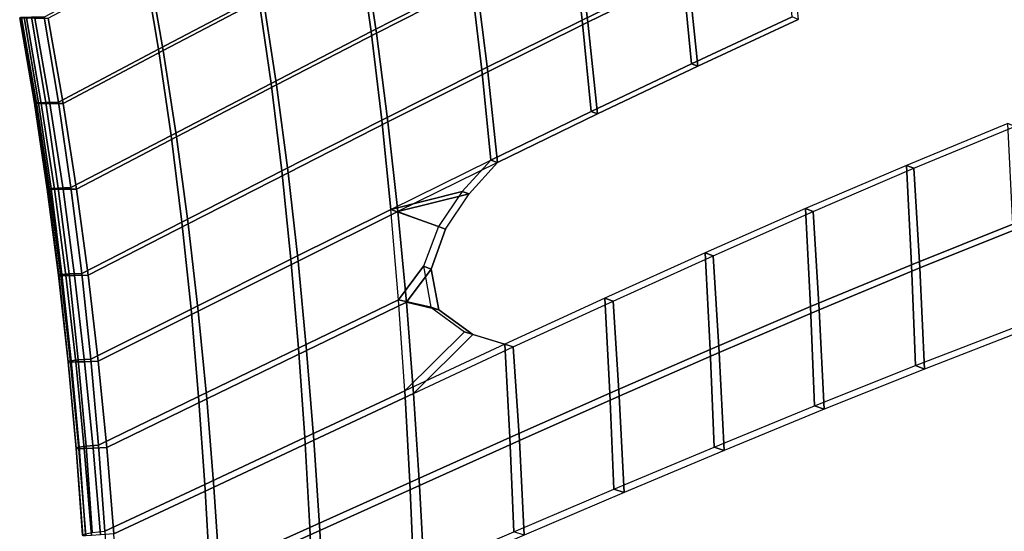
# Model space of a CAD drawing. Units: inches. Extents: x -11.8 to 11.9, y -11.4 to 14.
# Drawn here: x -8.6 to -5.3, y 2.2 to 3.9 of the extents above; entities that cross this region are included whole.
import ezdxf

# ---------------------------------------------------------------- set-up
doc = ezdxf.new("R2010")
doc.units = ezdxf.units.IN
doc.header["$MEASUREMENT"] = 0
doc.layers.add('Knoll Studio Chair', color=2, linetype='Continuous')

msp = doc.modelspace()

# ---------------------------------------------------------------- linework, layer by layer
at = {"layer": 'Knoll Studio Chair'}
for points in [[(-6.7795, 4.214, 16.3288), (-6.7451, 3.9155, 16.3259), (-6.412, 4.0771, 16.2804), (-6.4456, 4.3781, 16.2833)], [(-6.3937, 4.0702, 16.7699), (-6.7262, 3.9089, 16.8154), (-6.7631, 4.2081, 16.8148), (-6.4298, 4.3721, 16.7693)], [(-7.4848, 4.1668, 16.4246), (-7.444, 3.8772, 16.4222), (-7.1121, 4.0468, 16.3751), (-7.1523, 4.3385, 16.3775)], [(-7.0952, 4.0412, 16.8611), (-7.4266, 3.8718, 16.9082), (-7.4698, 4.1622, 16.9075), (-7.1379, 4.3336, 16.8605)], [(-8.1954, 4.102, 16.522), (-8.1481, 3.8187, 16.5202), (-7.8166, 3.9934, 16.4722), (-7.8635, 4.2781, 16.4741)], [(-7.8012, 3.9889, 16.955), (-8.1324, 3.8145, 17.003), (-8.1821, 4.0985, 17.0021), (-7.8506, 4.2744, 16.9543)], [(-7.1121, 4.0468, 16.3751), (-7.0772, 3.7511, 16.3723), (-6.7451, 3.9155, 16.3259), (-6.7795, 4.214, 16.3288)], [(-6.7262, 3.9089, 16.8154), (-7.0577, 3.7446, 16.8618), (-7.0952, 4.0412, 16.8611), (-6.7631, 4.2081, 16.8148)], [(-6.412, 4.0771, 16.2804), (-6.383, 3.7709, 16.2771), (-6.0492, 3.9257, 16.2328), (-6.0775, 4.2349, 16.2361)], [(-6.0291, 3.9178, 16.7261), (-6.3621, 3.7632, 16.7704), (-6.3937, 4.0702, 16.7699), (-6.0599, 4.2279, 16.7255)], [(-7.8166, 3.9934, 16.4722), (-7.7754, 3.7059, 16.4699), (-7.444, 3.8772, 16.4222), (-7.4848, 4.1668, 16.4246)], [(-7.4266, 3.8718, 16.9082), (-7.7575, 3.7007, 16.9559), (-7.8012, 3.9889, 16.955), (-7.4698, 4.1622, 16.9075)], [(-8.5271, 3.9253, 16.5701), (-8.4798, 3.6435, 16.5683), (-8.1481, 3.8187, 16.5202), (-8.1954, 4.102, 16.522)], [(-8.1324, 3.8145, 17.003), (-8.4637, 3.6395, 17.0511), (-8.5134, 3.9221, 17.0501), (-8.1821, 4.0985, 17.0021)], [(-6.7451, 3.9155, 16.3259), (-6.7156, 3.6126, 16.3226), (-6.383, 3.7709, 16.2771), (-6.412, 4.0771, 16.2804)], [(-7.444, 3.8772, 16.4222), (-7.4087, 3.5843, 16.4194), (-7.0772, 3.7511, 16.3723), (-7.1121, 4.0468, 16.3751)], [(-6.3621, 3.7632, 16.7704), (-6.694, 3.6051, 16.816), (-6.7262, 3.9089, 16.8154), (-6.3937, 4.0702, 16.7699)], [(-7.0577, 3.7446, 16.8618), (-7.3886, 3.5781, 16.9089), (-7.4266, 3.8718, 16.9082), (-7.0952, 4.0412, 16.8611)], [(-8.1481, 3.8187, 16.5202), (-8.1068, 3.5335, 16.518), (-7.7754, 3.7059, 16.4699), (-7.8166, 3.9934, 16.4722)], [(-7.7575, 3.7007, 16.9559), (-8.0885, 3.5285, 17.0039), (-8.1324, 3.8145, 17.003), (-7.8012, 3.9889, 16.955)], [(-8.5596, 3.6405, 16.8117), (-8.5576, 3.6412, 16.7451), (-8.6057, 3.9239, 16.746), (-8.6081, 3.9234, 16.8122)], [(-8.5528, 3.64, 16.8782), (-8.5596, 3.6405, 16.8117), (-8.6081, 3.9234, 16.8122), (-8.6018, 3.923, 16.8781)], [(-8.5576, 3.6412, 16.7451), (-8.546, 3.6419, 16.6797), (-8.5938, 3.9243, 16.681), (-8.6057, 3.9239, 16.746)], [(-8.5366, 3.6397, 16.9429), (-8.5528, 3.64, 16.8782), (-8.6018, 3.923, 16.8781), (-8.586, 3.9227, 16.9424)], [(-8.546, 3.6419, 16.6797), (-8.522, 3.6427, 16.6182), (-8.5695, 3.9248, 16.6198), (-8.5938, 3.9243, 16.681)], [(-8.5085, 3.6394, 17.0031), (-8.5366, 3.6397, 16.9429), (-8.586, 3.9227, 16.9424), (-8.5582, 3.9223, 17.0023)], [(-8.522, 3.6427, 16.6182), (-8.4798, 3.6435, 16.5683), (-8.5271, 3.9253, 16.5701), (-8.5695, 3.9248, 16.6198)], [(-8.4637, 3.6393, 17.0511), (-8.5085, 3.6394, 17.0031), (-8.5582, 3.9223, 17.0023), (-8.5134, 3.922, 17.0501)], [(-7.0772, 3.7511, 16.3723), (-7.0473, 3.4516, 16.369), (-6.7156, 3.6126, 16.3226), (-6.7451, 3.9155, 16.3259)], [(-6.3621, 3.7632, 16.7704), (-6.0291, 3.9178, 16.7261), (-6.0492, 3.9257, 16.2328), (-6.383, 3.7709, 16.2771)], [(-6.694, 3.6051, 16.816), (-7.025, 3.4443, 16.8624), (-7.0577, 3.7446, 16.8618), (-6.7262, 3.9089, 16.8154)], [(-7.7754, 3.7059, 16.4699), (-7.7398, 3.416, 16.4672), (-7.4087, 3.5843, 16.4194), (-7.444, 3.8772, 16.4222)], [(-7.3886, 3.5781, 16.9089), (-7.7193, 3.41, 16.9567), (-7.7575, 3.7007, 16.9559), (-7.4266, 3.8718, 16.9082)], [(-8.4798, 3.6435, 16.5683), (-8.4384, 3.3607, 16.5662), (-8.1068, 3.5335, 16.518), (-8.1481, 3.8187, 16.5202)], [(-8.0885, 3.5285, 17.0039), (-8.4197, 3.3559, 17.0522), (-8.4637, 3.6395, 17.0511), (-8.1324, 3.8145, 17.003)], [(-7.4087, 3.5843, 16.4194), (-7.3785, 3.2884, 16.4163), (-7.0473, 3.4516, 16.369), (-7.0772, 3.7511, 16.3723)], [(-6.694, 3.6051, 16.816), (-6.3621, 3.7632, 16.7704), (-6.383, 3.7709, 16.2771), (-6.7156, 3.6126, 16.3226)], [(-7.025, 3.4443, 16.8624), (-7.3556, 3.2813, 16.9097), (-7.3886, 3.5781, 16.9089), (-7.0577, 3.7446, 16.8618)], [(-8.1068, 3.5335, 16.518), (-8.071, 3.2467, 16.5154), (-7.7398, 3.416, 16.4672), (-7.7754, 3.7059, 16.4699)], [(-7.7193, 3.41, 16.9567), (-8.0501, 3.2409, 17.0049), (-8.0885, 3.5285, 17.0039), (-7.7575, 3.7007, 16.9559)], [(-8.5169, 3.3562, 16.8112), (-8.5154, 3.3571, 16.744), (-8.5576, 3.6412, 16.7451), (-8.5596, 3.6405, 16.8117)], [(-8.5096, 3.3556, 16.8783), (-8.5169, 3.3562, 16.8112), (-8.5596, 3.6405, 16.8117), (-8.5528, 3.64, 16.8782)], [(-8.5154, 3.3571, 16.744), (-8.5042, 3.3583, 16.6781), (-8.546, 3.6419, 16.6797), (-8.5576, 3.6412, 16.7451)], [(-8.493, 3.3554, 16.9435), (-8.5096, 3.3556, 16.8783), (-8.5528, 3.64, 16.8782), (-8.5366, 3.6397, 16.9429)], [(-8.5042, 3.3583, 16.6781), (-8.4804, 3.3595, 16.6163), (-8.522, 3.6427, 16.6182), (-8.546, 3.6419, 16.6797)], [(-8.4645, 3.3554, 17.004), (-8.493, 3.3554, 16.9435), (-8.5366, 3.6397, 16.9429), (-8.5085, 3.6394, 17.0031)], [(-8.4804, 3.3595, 16.6163), (-8.4384, 3.3607, 16.5662), (-8.4798, 3.6435, 16.5683), (-8.522, 3.6427, 16.6182)], [(-8.4197, 3.3557, 17.0522), (-8.4645, 3.3554, 17.004), (-8.5085, 3.6394, 17.0031), (-8.4637, 3.6393, 17.0511)], [(-7.025, 3.4443, 16.8624), (-6.694, 3.6051, 16.816), (-6.7156, 3.6126, 16.3226), (-7.0473, 3.4516, 16.369)], [(-7.7398, 3.416, 16.4672), (-7.7095, 3.1238, 16.4641), (-7.3785, 3.2884, 16.4163), (-7.4087, 3.5843, 16.4194)], [(-7.3556, 3.2813, 16.9097), (-7.6861, 3.117, 16.9577), (-7.7193, 3.41, 16.9567), (-7.3886, 3.5781, 16.9089)], [(-5.6705, 3.4345, 16.1819), (-5.6541, 3.1057, 16.1773), (-5.3185, 3.2399, 16.1361), (-5.3346, 3.573, 16.1406)], [(-5.646, 3.4247, 16.6842), (-5.3112, 3.5631, 16.6428), (-5.3346, 3.573, 16.1406), (-5.6705, 3.4345, 16.1819)], [(-5.2924, 3.229, 16.6435), (-5.6267, 3.095, 16.6849), (-5.646, 3.4247, 16.6842), (-5.3112, 3.5631, 16.6428)], [(-8.4384, 3.3607, 16.5662), (-8.4027, 3.0771, 16.5639), (-8.071, 3.2467, 16.5154), (-8.1068, 3.5335, 16.518)], [(-8.0501, 3.2409, 17.0049), (-8.3813, 3.0715, 17.0534), (-8.4197, 3.3559, 17.0522), (-8.0885, 3.5285, 17.0039)], [(-7.3785, 3.2884, 16.4163), (-7.0473, 3.4516, 16.369), (-7.142, 3.3479, 16.3826), (-7.3785, 3.2884, 16.4163)], [(-7.3556, 3.2813, 16.9097), (-7.1193, 3.34, 16.8769), (-7.025, 3.4443, 16.8624), (-7.3556, 3.2813, 16.9097)], [(-7.0473, 3.4516, 16.369), (-7.142, 3.3479, 16.3826), (-7.1193, 3.34, 16.8769), (-7.025, 3.4443, 16.8624)], [(-6.0048, 3.2915, 16.2248), (-5.9882, 2.9672, 16.2202), (-5.6541, 3.1057, 16.1773), (-5.6705, 3.4345, 16.1819)], [(-5.9792, 3.2818, 16.7272), (-5.646, 3.4247, 16.6842), (-5.6705, 3.4345, 16.1819), (-6.0048, 3.2915, 16.2248)], [(-8.071, 3.2467, 16.5154), (-8.0406, 2.9584, 16.5125), (-7.7095, 3.1238, 16.4641), (-7.7398, 3.416, 16.4672)], [(-7.6861, 3.117, 16.9577), (-8.0168, 2.9518, 17.0061), (-8.0501, 3.2409, 17.0049), (-7.7193, 3.41, 16.9567)], [(-5.6267, 3.095, 16.6849), (-5.9596, 2.9567, 16.7279), (-5.9792, 3.2818, 16.7272), (-5.646, 3.4247, 16.6842)], [(-8.4445, 3.0753, 16.6142), (-8.4027, 3.0771, 16.5639), (-8.4384, 3.3607, 16.5662), (-8.4804, 3.3595, 16.6163)], [(-8.4798, 3.0707, 16.8107), (-8.4788, 3.0719, 16.7428), (-8.5154, 3.3571, 16.744), (-8.5169, 3.3562, 16.8112)], [(-8.472, 3.0701, 16.8783), (-8.4798, 3.0707, 16.8107), (-8.5169, 3.3562, 16.8112), (-8.5096, 3.3556, 16.8783)], [(-8.4788, 3.0719, 16.7428), (-8.468, 3.0735, 16.6764), (-8.5042, 3.3583, 16.6781), (-8.5154, 3.3571, 16.744)], [(-8.4549, 3.0701, 16.9441), (-8.472, 3.0701, 16.8783), (-8.5096, 3.3556, 16.8783), (-8.493, 3.3554, 16.9435)], [(-8.468, 3.0735, 16.6764), (-8.4445, 3.0753, 16.6142), (-8.4804, 3.3595, 16.6163), (-8.5042, 3.3583, 16.6781)], [(-8.4261, 3.0705, 17.005), (-8.4549, 3.0701, 16.9441), (-8.493, 3.3554, 16.9435), (-8.4645, 3.3554, 17.004)], [(-8.3813, 3.0713, 17.0534), (-8.4261, 3.0705, 17.005), (-8.4645, 3.3554, 17.004), (-8.4197, 3.3557, 17.0522)], [(-7.3785, 3.2884, 16.4163), (-7.142, 3.3479, 16.3826), (-7.2213, 3.2319, 16.3939), (-7.3785, 3.2884, 16.4163)], [(-7.3556, 3.2813, 16.9097), (-7.1977, 3.2232, 16.8893), (-7.1193, 3.34, 16.8769), (-7.3556, 3.2813, 16.9097)], [(-7.142, 3.3479, 16.3826), (-7.2213, 3.2319, 16.3939), (-7.1977, 3.2232, 16.8893), (-7.1193, 3.34, 16.8769)], [(-7.7095, 3.1238, 16.4641), (-7.6841, 2.8296, 16.4607), (-7.3531, 2.9897, 16.4127), (-7.3785, 3.2884, 16.4163)], [(-7.3273, 2.9818, 16.9106), (-7.6577, 2.8219, 16.9587), (-7.6861, 3.117, 16.9577), (-7.3556, 3.2813, 16.9097)], [(-7.3785, 3.2884, 16.4163), (-7.2213, 3.2319, 16.3939), (-7.2703, 3.1004, 16.4008), (-7.3531, 2.9897, 16.4127)], [(-7.3556, 3.2813, 16.9097), (-7.1977, 3.2232, 16.8893), (-7.2454, 3.0911, 16.8978), (-7.3273, 2.9818, 16.9106)], [(-6.3378, 3.1446, 16.2691), (-6.321, 2.8252, 16.2644), (-5.9882, 2.9672, 16.2202), (-6.0048, 3.2915, 16.2248)], [(-6.3113, 3.1352, 16.7716), (-5.9792, 3.2818, 16.7272), (-6.0048, 3.2915, 16.2248), (-6.3378, 3.1446, 16.2691)], [(-5.9596, 2.9567, 16.7279), (-6.2915, 2.8148, 16.7723), (-6.3113, 3.1352, 16.7716), (-5.9792, 3.2818, 16.7272)], [(-8.4027, 3.0771, 16.5639), (-8.3723, 2.7929, 16.5612), (-8.0406, 2.9584, 16.5125), (-8.071, 3.2467, 16.5154)], [(-8.0168, 2.9518, 17.0061), (-8.3481, 2.7865, 17.0549), (-8.3813, 3.0715, 17.0534), (-8.0501, 3.2409, 17.0049)], [(-7.2213, 3.2319, 16.3939), (-7.2703, 3.1004, 16.4008), (-7.2454, 3.0911, 16.8978), (-7.1977, 3.2232, 16.8893)], [(-5.6541, 3.1057, 16.1773), (-5.6408, 2.7721, 16.1722), (-5.3054, 2.9015, 16.1311), (-5.3185, 3.2399, 16.1361)], [(-5.2763, 2.8897, 16.6443), (-5.6104, 2.7604, 16.6857), (-5.6267, 3.095, 16.6849), (-5.2924, 3.229, 16.6435)], [(-6.6699, 2.9948, 16.3146), (-6.653, 2.6804, 16.3099), (-6.321, 2.8252, 16.2644), (-6.3378, 3.1446, 16.2691)], [(-6.6425, 2.9855, 16.8172), (-6.3113, 3.1352, 16.7716), (-6.3378, 3.1446, 16.2691), (-6.6699, 2.9948, 16.3146)], [(-6.2915, 2.8148, 16.7723), (-6.6225, 2.6702, 16.818), (-6.6425, 2.9855, 16.8172), (-6.3113, 3.1352, 16.7716)], [(-8.0406, 2.9584, 16.5125), (-8.0153, 2.6689, 16.5093), (-7.6841, 2.8296, 16.4607), (-7.7095, 3.1238, 16.4641)], [(-7.6577, 2.8219, 16.9587), (-7.9884, 2.6614, 17.0074), (-8.0168, 2.9518, 17.0061), (-7.6861, 3.117, 16.9577)], [(-7.3531, 2.9897, 16.4127), (-7.2703, 3.1004, 16.4008), (-7.2466, 2.965, 16.3971), (-7.3531, 2.9897, 16.4127)], [(-7.2703, 3.1004, 16.4008), (-7.2466, 2.965, 16.3971), (-7.2197, 2.9558, 16.8961), (-7.2454, 3.0911, 16.8978)], [(-5.9882, 2.9672, 16.2202), (-5.9748, 2.6387, 16.215), (-5.6408, 2.7721, 16.1722), (-5.6541, 3.1057, 16.1773)], [(-8.4481, 2.7842, 16.81), (-8.4475, 2.7858, 16.7414), (-8.4788, 3.0719, 16.7428), (-8.4798, 3.0707, 16.8107)], [(-8.4397, 2.7836, 16.8784), (-8.4481, 2.7842, 16.81), (-8.4798, 3.0707, 16.8107), (-8.472, 3.0701, 16.8783)], [(-8.4475, 2.7858, 16.7414), (-8.4371, 2.7879, 16.6744), (-8.468, 3.0735, 16.6764), (-8.4788, 3.0719, 16.7428)], [(-8.422, 2.7839, 16.9448), (-8.4397, 2.7836, 16.8784), (-8.472, 3.0701, 16.8783), (-8.4549, 3.0701, 16.9441)], [(-8.4371, 2.7879, 16.6744), (-8.414, 2.7904, 16.6118), (-8.4445, 3.0753, 16.6142), (-8.468, 3.0735, 16.6764)], [(-8.3929, 2.7847, 17.0061), (-8.422, 2.7839, 16.9448), (-8.4549, 3.0701, 16.9441), (-8.4261, 3.0705, 17.005)], [(-8.414, 2.7904, 16.6118), (-8.3723, 2.7929, 16.5612), (-8.4027, 3.0771, 16.5639), (-8.4445, 3.0753, 16.6142)], [(-8.3481, 2.7862, 17.0549), (-8.3929, 2.7847, 17.0061), (-8.4261, 3.0705, 17.005), (-8.3813, 3.0713, 17.0534)], [(-7.3273, 2.9818, 16.9106), (-7.2454, 3.0911, 16.8978), (-7.2197, 2.9558, 16.8961), (-7.3273, 2.9818, 16.9106)], [(-5.6104, 2.7604, 16.6857), (-5.9431, 2.6272, 16.7286), (-5.9596, 2.9567, 16.7279), (-5.6267, 3.095, 16.6849)], [(-7.6841, 2.8296, 16.4607), (-7.6632, 2.5335, 16.4568), (-7.3322, 2.6885, 16.4086), (-7.3531, 2.9897, 16.4127)], [(-7.3033, 2.6797, 16.9115), (-7.6337, 2.5249, 16.9599), (-7.6577, 2.8219, 16.9587), (-7.3273, 2.9818, 16.9106)], [(-7.3531, 2.9897, 16.4127), (-7.2466, 2.965, 16.3971), (-7.1346, 2.884, 16.3806), (-7.3322, 2.6885, 16.4086)], [(-7.3273, 2.9818, 16.9106), (-7.2197, 2.9558, 16.8961), (-7.1068, 2.875, 16.8817), (-7.3033, 2.6797, 16.9115)], [(-7.0012, 2.8425, 16.3612), (-6.9844, 2.5334, 16.3565), (-6.653, 2.6804, 16.3099), (-6.6699, 2.9948, 16.3146)], [(-6.973, 2.8334, 16.8639), (-6.6425, 2.9855, 16.8172), (-6.6699, 2.9948, 16.3146), (-7.0012, 2.8425, 16.3612)], [(-6.6225, 2.6702, 16.818), (-6.953, 2.5234, 16.8648), (-6.973, 2.8334, 16.8639), (-6.6425, 2.9855, 16.8172)], [(-8.3723, 2.7929, 16.5612), (-8.347, 2.5083, 16.5582), (-8.0153, 2.6689, 16.5093), (-8.0406, 2.9584, 16.5125)], [(-7.9884, 2.6614, 17.0074), (-8.3198, 2.5009, 17.0565), (-8.3481, 2.7865, 17.0549), (-8.0168, 2.9518, 17.0061)], [(-7.2466, 2.965, 16.3971), (-7.1346, 2.884, 16.3806), (-7.1068, 2.875, 16.8817), (-7.2197, 2.9558, 16.8961)], [(-6.321, 2.8252, 16.2644), (-6.3076, 2.502, 16.2592), (-5.9748, 2.6387, 16.215), (-5.9882, 2.9672, 16.2202)], [(-5.9431, 2.6272, 16.7286), (-6.2749, 2.4906, 16.7731), (-6.2915, 2.8148, 16.7723), (-5.9596, 2.9567, 16.7279)], [(-7.3322, 2.6885, 16.4086), (-7.1346, 2.884, 16.3806), (-7.0012, 2.8425, 16.3612), (-7.3322, 2.6885, 16.4086)], [(-7.3033, 2.6797, 16.9115), (-6.973, 2.8334, 16.8639), (-7.1068, 2.875, 16.8817), (-7.3033, 2.6797, 16.9115)], [(-7.1346, 2.884, 16.3806), (-7.0012, 2.8425, 16.3612), (-6.973, 2.8334, 16.8639), (-7.1068, 2.875, 16.8817)], [(-5.2763, 2.8897, 16.6443), (-5.6104, 2.7604, 16.6857), (-5.6408, 2.7721, 16.1722), (-5.3054, 2.9015, 16.1311)], [(-7.3322, 2.6885, 16.4086), (-7.3155, 2.385, 16.4041), (-6.9844, 2.5334, 16.3565), (-7.0012, 2.8425, 16.3612)], [(-8.0153, 2.6689, 16.5093), (-7.9945, 2.3782, 16.5056), (-7.6632, 2.5335, 16.4568), (-7.6841, 2.8296, 16.4607)], [(-7.6337, 2.5249, 16.9599), (-7.9645, 2.3698, 17.0088), (-7.9884, 2.6614, 17.0074), (-7.6577, 2.8219, 16.9587)], [(-6.953, 2.5234, 16.8648), (-7.2833, 2.3752, 16.9125), (-7.3033, 2.6797, 16.9115), (-6.973, 2.8334, 16.8639)], [(-6.653, 2.6804, 16.3099), (-6.6397, 2.3627, 16.3048), (-6.3076, 2.502, 16.2592), (-6.321, 2.8252, 16.2644)], [(-6.2749, 2.4906, 16.7731), (-6.6059, 2.3516, 16.8188), (-6.6225, 2.6702, 16.818), (-6.2915, 2.8148, 16.7723)], [(-8.4212, 2.4968, 16.8093), (-8.4212, 2.4988, 16.7399), (-8.4475, 2.7858, 16.7414), (-8.4481, 2.7842, 16.81)], [(-8.4123, 2.4963, 16.8785), (-8.4212, 2.4968, 16.8093), (-8.4481, 2.7842, 16.81), (-8.4397, 2.7836, 16.8784)], [(-8.4212, 2.4988, 16.7399), (-8.4112, 2.5016, 16.6722), (-8.4371, 2.7879, 16.6744), (-8.4475, 2.7858, 16.7414)], [(-8.394, 2.4969, 16.9456), (-8.4123, 2.4963, 16.8785), (-8.4397, 2.7836, 16.8784), (-8.422, 2.7839, 16.9448)], [(-8.4112, 2.5016, 16.6722), (-8.3884, 2.5049, 16.6092), (-8.414, 2.7904, 16.6118), (-8.4371, 2.7879, 16.6744)], [(-8.3646, 2.4983, 17.0074), (-8.394, 2.4969, 16.9456), (-8.422, 2.7839, 16.9448), (-8.3929, 2.7847, 17.0061)], [(-8.3884, 2.5049, 16.6092), (-8.347, 2.5083, 16.5582), (-8.3723, 2.7929, 16.5612), (-8.414, 2.7904, 16.6118)], [(-8.3198, 2.5006, 17.0565), (-8.3646, 2.4983, 17.0074), (-8.3929, 2.7847, 17.0061), (-8.3481, 2.7862, 17.0549)], [(-5.6104, 2.7604, 16.6857), (-5.9431, 2.6272, 16.7286), (-5.9748, 2.6387, 16.215), (-5.6408, 2.7721, 16.1722)], [(-7.6632, 2.5335, 16.4568), (-7.6466, 2.2358, 16.4525), (-7.3155, 2.385, 16.4041), (-7.3322, 2.6885, 16.4086)], [(-7.2833, 2.3752, 16.9125), (-7.6138, 2.2262, 16.9611), (-7.6337, 2.5249, 16.9599), (-7.3033, 2.6797, 16.9115)], [(-6.9844, 2.5334, 16.3565), (-6.9712, 2.2216, 16.3514), (-6.6397, 2.3627, 16.3048), (-6.653, 2.6804, 16.3099)], [(-8.347, 2.5083, 16.5582), (-8.3264, 2.2232, 16.5549), (-7.9945, 2.3782, 16.5056), (-8.0153, 2.6689, 16.5093)], [(-7.9645, 2.3698, 17.0088), (-8.296, 2.215, 17.0583), (-8.3198, 2.5009, 17.0565), (-7.9884, 2.6614, 17.0074)], [(-6.6059, 2.3516, 16.8188), (-6.9365, 2.2106, 16.8657), (-6.953, 2.5234, 16.8648), (-6.6225, 2.6702, 16.818)], [(-5.9431, 2.6272, 16.7286), (-6.2749, 2.4906, 16.7731), (-6.3076, 2.502, 16.2592), (-5.9748, 2.6387, 16.215)], [(-7.9945, 2.3782, 16.5056), (-7.9781, 2.0866, 16.5016), (-7.6466, 2.2358, 16.4525), (-7.6632, 2.5335, 16.4568)], [(-7.6138, 2.2262, 16.9611), (-7.9448, 2.0771, 17.0105), (-7.9645, 2.3698, 17.0088), (-7.6337, 2.5249, 16.9599)], [(-7.3155, 2.385, 16.4041), (-7.3025, 2.0793, 16.3992), (-6.9712, 2.2216, 16.3514), (-6.9844, 2.5334, 16.3565)], [(-6.9365, 2.2106, 16.8657), (-7.267, 2.0685, 16.9137), (-7.2833, 2.3752, 16.9125), (-6.953, 2.5234, 16.8648)], [(-8.3996, 2.211, 16.7382), (-8.39, 2.2147, 16.6698), (-8.4112, 2.5016, 16.6722), (-8.4212, 2.4988, 16.7399)], [(-8.399, 2.2087, 16.8085), (-8.3996, 2.211, 16.7382), (-8.4212, 2.4988, 16.7399), (-8.4212, 2.4968, 16.8093)], [(-8.3894, 2.2082, 16.8787), (-8.399, 2.2087, 16.8085), (-8.4212, 2.4968, 16.8093), (-8.4123, 2.4963, 16.8785)], [(-8.3706, 2.2092, 16.9464), (-8.3894, 2.2082, 16.8787), (-8.4123, 2.4963, 16.8785), (-8.394, 2.4969, 16.9456)], [(-8.39, 2.2147, 16.6698), (-8.3675, 2.2189, 16.6062), (-8.3884, 2.5049, 16.6092), (-8.4112, 2.5016, 16.6722)], [(-8.3408, 2.2114, 17.0088), (-8.3706, 2.2092, 16.9464), (-8.394, 2.4969, 16.9456), (-8.3646, 2.4983, 17.0074)], [(-8.3675, 2.2189, 16.6062), (-8.3264, 2.2232, 16.5549), (-8.347, 2.5083, 16.5582), (-8.3884, 2.5049, 16.6092)], [(-8.296, 2.2145, 17.0583), (-8.3408, 2.2114, 17.0088), (-8.3646, 2.4983, 17.0074), (-8.3198, 2.5006, 17.0565)], [(-6.2749, 2.4906, 16.7731), (-6.6059, 2.3516, 16.8188), (-6.6397, 2.3627, 16.3048), (-6.3076, 2.502, 16.2592)], [(-7.6466, 2.2358, 16.4525), (-7.6339, 1.9366, 16.4478), (-7.3025, 2.0793, 16.3992), (-7.3155, 2.385, 16.4041)], [(-8.3264, 2.2232, 16.5549), (-8.3101, 1.9379, 16.5512), (-7.9781, 2.0866, 16.5016), (-7.9945, 2.3782, 16.5056)], [(-7.9448, 2.0771, 17.0105), (-8.2764, 1.9287, 17.0603), (-8.296, 2.215, 17.0583), (-7.9645, 2.3698, 17.0088)], [(-7.267, 2.0685, 16.9137), (-7.5976, 1.926, 16.9626), (-7.6138, 2.2262, 16.9611), (-7.2833, 2.3752, 16.9125)], [(-6.6059, 2.3516, 16.8188), (-6.9365, 2.2106, 16.8657), (-6.9712, 2.2216, 16.3514), (-6.6397, 2.3627, 16.3048)], [(-7.9781, 2.0866, 16.5016), (-7.9656, 1.794, 16.4971), (-7.6339, 1.9366, 16.4478), (-7.6466, 2.2358, 16.4525)], [(-7.5976, 1.926, 16.9626), (-7.9288, 1.7836, 17.0123), (-7.9448, 2.0771, 17.0105), (-7.6138, 2.2262, 16.9611)]]:
    msp.add_3dface(points, dxfattribs=at)

doc.saveas('drawing.dxf')
